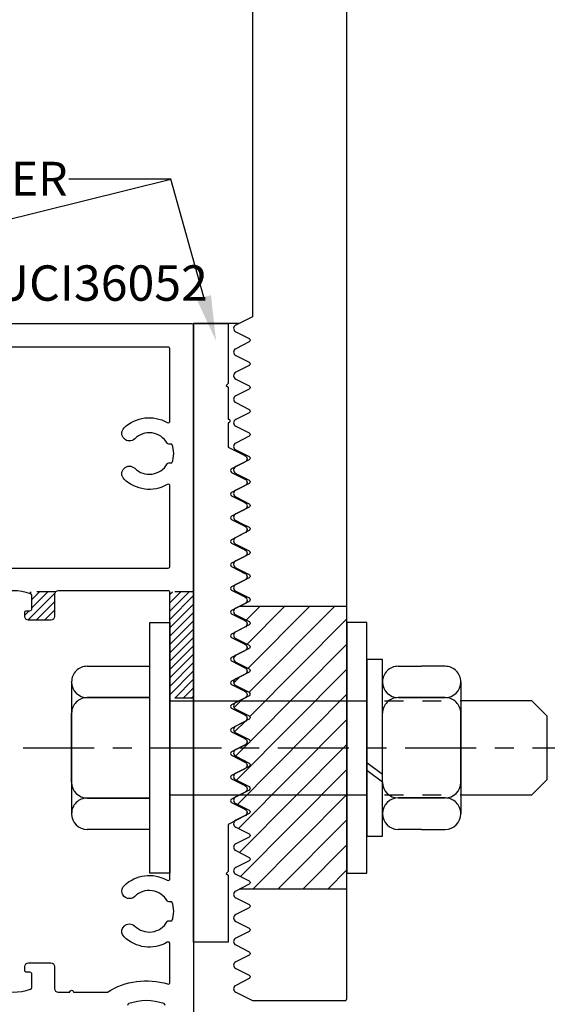
# Model space of a CAD drawing. Units: inches. Extents: x 0 to 108, y 0 to 43.
# Drawn here: x 10 to 13, y 6 to 11 of the extents above; entities that cross this region are included whole.
import ezdxf
from ezdxf import colors
from ezdxf.entities.mleader import LeaderData, LeaderLine
from ezdxf.math import Vec2, Vec3

# ---------------------------------------------------------------- set-up
doc = ezdxf.new("R2010")
doc.units = ezdxf.units.IN
doc.header["$LTSCALE"] = 0.5
doc.header["$MEASUREMENT"] = 0
doc.linetypes.add('CENTER2', pattern=[1.125, 0.75, -0.125, 0.125, -0.125])
doc.linetypes.add('HIDDEN2', pattern=[0.1875, 0.125, -0.0625])
for name, color, linetype in [('Arcadia-Profile', 5, 'Continuous'), ('Arcadia-Shade', 8, 'Continuous'), ('Arcadia-Text', 3, 'Continuous')]:
    doc.layers.add(name, color=color, linetype=linetype)
doc.styles.get("Standard").update_dxf_attribs({"font": 'ARIALN.TTF'})
pattern_1 = [(45.20614097958642, (-91.3454863912094, -34.95702708100254), (-0.02217644548049901, 0.02201744230946127), [])]

# ---------------------------------------------------------------- blocks, each defined once
blk = doc.blocks.new('MBN500')
at = {"layer": 'Arcadia-Profile'}
for p, q in [((0.1064000000000078, 0.6650000000000027), (0, 0.6650000000000027)), ((0, 0.6650000000000027), (0, -0.6650000000000027)), ((0.1063999999999936, -0.6650000000000027), (0.1064000000000078, 0.6650000000000027)), ((0.1888600000000054, 0.4686717990677032), (0.1064000000000078, 0.4686717990677032)), ((0.1064000000000078, 0.4686717990677032), (0.1064000000000078, -0.4688282009322968)), ((0.1888600000000054, -0.4688282009322968), (0.1888600000000054, 0.4686717990677032)), ((0.2713200000000029, 0.4322525948240319), (0.396339999999995, 0.4322525948240319)), ((0.5213600000000014, 0.4322525948240319), (0.396339999999995, 0.4322525948240319)), ((0.1888600000000054, 0.3484625948240385), (0.1888600000000054, 0.3497925948240344)), ((0.6038199999999989, 0.3484625948240385), (0.6038199999999989, 0.3497925948240344)), ((0.6038199999999989, 0.3497925948240344), (0.6038199999999989, -0.3497874051759631)), ((0.396339999999995, 0.266002594824041), (0.2713200000000029, 0.266002594824041)), ((0.2719850000000008, 0.266002594824041), (0.396339999999995, 0.266002594824041)), ((0.5206950000000035, 0.266002594824041), (0.396339999999995, 0.266002594824041)), ((0.396339999999995, 0.266002594824041), (0.5213600000000014, 0.266002594824041)), ((0.1888600000000054, -0.18287240517596), (0.1888600000000054, 0.1828775948240313)), ((0.6038199999999989, -0.18287240517596), (0.6038199999999989, 0.1828775948240313)), ((0.1888600000000054, -0.141614046392089), (0.1064000000000078, -0.07878721103533692)), ((0.1888600000000054, -0.1828724051759529), (0.1064000000000078, -0.1200455698192009)), ((0.396339999999995, -0.2659974051759555), (0.2719850000000008, -0.2659974051759555)), ((0.2719850000000008, -0.2659974051759555), (0.396339999999995, -0.2659974051759555)), ((0.396339999999995, -0.2659974051759555), (0.5206950000000035, -0.2659974051759555)), ((0.5206950000000035, -0.2659974051759555), (0.396339999999995, -0.2659974051759555)), ((0.1888600000000054, -0.3497874051759631), (0.1888600000000054, -0.3491224051759509)), ((0.6038199999999989, -0.3497874051759631), (0.6038199999999989, -0.3491224051759509)), ((0.1064000000000078, -0.4688282009322968), (0.1888600000000054, -0.4688282009322968)), ((0.396339999999995, -0.4322474051759606), (0.2713200000000029, -0.4322474051759606)), ((0.396339999999995, -0.4322474051759606), (0.5213600000000014, -0.4322474051759606)), ((0, -0.6650000000000027), (0.1063999999999936, -0.6650000000000027))]:
    blk.add_line(p, q, dxfattribs=at)
at = {"layer": 'Arcadia-Profile', "color": 8, "linetype": 'HIDDEN2'}
for p, q in [((0, 0.248940940192977), (0.6038199999999989, 0.248940940192977)), ((0, -0.2501494703587532), (0.6038199999999989, -0.2501494703587532))]:
    blk.add_line(p, q, dxfattribs=at)
at = {"layer": 'Arcadia-Profile'}
for centre, radius, start, end in [((0.271320000000002, 0.3497925948240349), 0.08245999999999665, 89.99999999999939, 180.0000000000004), ((0.5213600000000023, 0.3497925948240349), 0.08245999999999665, 359.9999999999996, 90.00000000000061), ((0.2713200000000038, 0.3484625948240391), 0.08245999999999809, 180.0000000000004, 269.9999999999994), ((0.5213600000000005, 0.3484625948240391), 0.08245999999999809, 270.0000000000006, 359.9999999999996), ((0.2719850000000079, 0.1828775948240386), 0.08312500000000256, 90.00000000000487, 180.000000000005), ((0.5206949999999964, 0.1828775948240386), 0.08312500000000256, 359.9999999999949, 89.99999999999507), ((0.2719850000000008, -0.1828724051759598), 0.08312499999999567, 180.0000000000001, 270), ((0.5206950000000035, -0.1828724051759598), 0.08312499999999567, 270, 359.9999999999999), ((0.2719850000000008, -0.3491224051759509), 0.08312499999999545, 90, 180), ((0.5206950000000035, -0.3491224051759509), 0.08312499999999545, 0, 90), ((0.2713200000000029, -0.3497874051759626), 0.08245999999999798, 180.0000000000003, 270), ((0.5213600000000014, -0.3497874051759626), 0.08245999999999798, 270, 359.9999999999997)]:
    blk.add_arc(centre, radius, start, end, dxfattribs=at)
blk = doc.blocks.new('MBH500')
at = {"layer": 'Arcadia-Profile'}
for p, q in [((-0.1063999999999936, -0.6649999999999991), (-0.1064000000000078, 0.6649999999999991)), ((-0.1064000000000078, 0.6649999999999991), (0, 0.6649999999999991)), ((0, 0.6649999999999991), (0, -0.6649999999999991)), ((-0.4389000000000038, 0.4322499999999962), (-0.1064000000000078, 0.4322499999999962)), ((-0.5213600000000014, 0.3497899999999987), (-0.5213600000000014, -0.3497899999999987)), ((-0.5213600000000014, 0.3484599999999958), (-0.5213600000000014, 0.3497899999999987)), ((-0.1064000000000078, 0.2659999999999982), (-0.4389000000000038, 0.2659999999999982)), ((-0.4382350000000059, 0.2659999999999982), (-0.1064000000000078, 0.2659999999999982)), ((-0.5213600000000014, -0.1828749999999957), (-0.5213600000000014, 0.1828749999999957)), ((-0.4382349999999917, -0.2659999999999911), (-0.1064000000000078, -0.2659999999999911)), ((-0.1064000000000078, -0.2659999999999911), (-0.4382349999999917, -0.2659999999999911)), ((-0.5213600000000014, -0.3497899999999987), (-0.5213600000000014, -0.3491249999999937)), ((-0.1063999999999936, -0.4322500000000034), (-0.4389000000000038, -0.4322500000000034)), ((0, -0.6649999999999991), (-0.1063999999999936, -0.6649999999999991))]:
    blk.add_line(p, q, dxfattribs=at)
for centre, radius, start, end in [((-0.4389000000000043, 0.3497899999999993), 0.08245999999999709, 89.9999999999997, 180.0000000000004), ((-0.4389000000000034, 0.3484599999999963), 0.08245999999999809, 180.0000000000004, 269.9999999999997), ((-0.4382350000000024, 0.1828749999999995), 0.083124999999999, 90.00000000000244, 180.0000000000026), ((-0.4382349999999988, -0.1828749999999884), 0.08312500000000278, 180.000000000005, 270.0000000000049), ((-0.4382349999999953, -0.3491249999999972), 0.08312500000000611, 89.99999999999756, 179.9999999999976), ((-0.4388999999999998, -0.3497900000000018), 0.08246000000000153, 179.9999999999978, 269.9999999999972)]:
    blk.add_arc(centre, radius, start, end, dxfattribs=at)

msp = doc.modelspace()

# ---------------------------------------------------------------- hatches: boundary and pattern name
at = {"layer": 'Arcadia-Shade', "linetype": 'Continuous'}
h = msp.add_hatch(dxfattribs=at)
h.set_pattern_fill('ANSI31', color=256, scale=0.25, angle=0.206140979586419, style=0)
h.set_pattern_definition(pattern_1)
h.paths.add_polyline_path([(9.619103391835907, 8.101081019877427, -0.3172348607689943), (9.625749429932299, 8.110501791582863, -0.03781677812596927), (9.66630949442596, 8.121571304529368), (9.492391654982626, 8.121571304529255, -0.2142111063008387), (9.499103391838744, 8.106623994985227), (9.499103391836925, 7.990623994986265, 0.4142135623775954), (9.519103391834406, 7.970623994988443), (9.637103391840483, 7.970623994988443, 0.414213562479623), (9.657103391838191, 7.990623994993427), (9.657103391830915, 8.010623994986588, 0.4142135622665933), (9.647103391829788, 8.020623994984078), (9.629103391835216, 8.020623994984078, -0.414213562380431), (9.619103391834088, 8.030623994985547)])
h.paths.add_polyline_path([(9.939103391839254, 8.106623994986819, -0.2142111062859098), (9.945815128695372, 8.121571304529482), (9.77189728926136, 8.121571304529368, -0.03781677810848526), (9.812457353736718, 8.110501791589456, -0.3172348608026521), (9.819103391840272, 8.101081019874016), (9.819103391838453, 8.030623994984978, -0.4142135622472906), (9.809103391841305, 8.020623994984078), (9.791103391824223, 8.020623994976802, 0.4142135622815254), (9.78110339183435, 8.01062399498204), (9.781103391836169, 7.990623994981604, 0.4142135623464046), (9.801103391838424, 7.970623994981167), (9.919103391831996, 7.970623994981167, 0.4142135623590474), (9.939103391833683, 7.990623994981945)])
h = msp.add_hatch(dxfattribs=at)
h.set_pattern_fill('ANSI31', color=256, scale=0.25, angle=0.206140979586419, style=0)
h.set_pattern_definition(pattern_1)
h.paths.add_polyline_path([(10.55110339193074, 8.083089913323363), (10.6761033919371, 8.08308991332359), (10.6761033919371, 7.598089913322895), (10.55110339193278, 7.598089913322781)])
h.paths.add_polyline_path([(10.55110339193278, 7.598089913322781), (10.6761033919371, 7.598089913322895), (10.6761033919371, 7.556583663324488), (10.5511033919329, 7.556583663324261)])
h.paths.add_polyline_path([(10.55110339193062, 8.121571304493898), (10.6761033919371, 8.121571304494125), (10.6761033919371, 8.08308991332359), (10.55110339193074, 8.083089913323363)])
at = {"layer": 'Arcadia-Shade'}
h = msp.add_hatch(dxfattribs=at)
h.set_pattern_fill('ANSI31', color=256, scale=0.75, angle=0.20614097766456, style=0)
h.set_pattern_definition([(45.20614097766457, (-94.88641506620944, -62.70706267845497), (-0.06652933643928145, 0.06605232693061538), [])])
h.paths.add_polyline_path([(11.48876890615487, 7.044052725615927), (10.9180619958304, 7.044052725597055), (10.89954599379463, 7.034794724579967, 0.6180339887672409), (10.89954599379452, 6.999017636936003), (10.97088036233141, 6.963350452669317, -0.6180339887674604), (10.9708803623313, 6.945461908847335), (10.89954599379099, 6.909794724579967, 0.6180339887672409), (10.89954599379088, 6.874017636936003), (10.97088036232778, 6.838350452669317, -0.6180339887707539), (10.97088036232766, 6.820461908847335), (10.89954599378667, 6.784794724580422, 0.6180339887710835), (10.89954599378633, 6.749017636936458), (10.97088036232414, 6.713350452669317, -0.6180339885983916), (10.97088036232846, 6.695461908849495), (10.89954599381873, 6.659794724553706, 0.6180339894580074), (10.89954599387183, 6.62401763689553), (10.97088036229731, 6.588350452906468, -0.618033988827842), (10.97088036234028, 6.57046190908369), (10.91820453455047, 6.544123995038433), (11.48876890613816, 6.544123995038547)])
h.paths.add_polyline_path([(11.48876890616317, 7.294123995042526), (10.9182045346911, 7.29412399502354), (10.89954599380305, 7.284794724580422, 0.6180339887710835), (10.8995459938027, 7.249017636936458), (10.97088036234051, 7.213350452669317, -0.6180339887707539), (10.9708803623404, 7.195461908847335), (10.8995459937985, 7.159794724579967, 0.6180339887743771), (10.89954599379827, 7.124017636935889), (10.97088036233596, 7.088350452669772, -0.6180339887707539), (10.97088036233596, 7.07046190884779), (10.9180619958304, 7.044052725597055), (11.48876890615487, 7.044052725615927)])
h.paths.add_polyline_path([(11.48876890617159, 7.543143136167657), (10.91624281724025, 7.543143136148672), (10.89954599377326, 7.53479472437192, 0.6180339887749259), (10.89954599384897, 7.499017636727729), (10.97088036232959, 7.463350452679322, -0.6180339895041169), (10.97088036234869, 7.44546190884779), (10.89954599380737, 7.409794724579967, 0.6180339887677899), (10.89954599380725, 7.374017636936003), (10.97088036234415, 7.338350452669317, -0.6180339887707539), (10.97088036234403, 7.320461908847335), (10.9182045346911, 7.29412399502354), (11.48876890616329, 7.294123995042526)])
h.paths.add_polyline_path([(11.4887689061883, 8.044123994932363), (10.91820453416416, 8.044123994932477), (10.89954599367401, 8.03479472464602, 0.6180339874493834), (10.89954599367015, 7.999017637039003), (10.97088036237916, 7.9633504525072, -0.6180339888693407), (10.97088036234051, 7.945461908691811), (10.89954599394072, 7.909794724700248, 0.6180339892925614), (10.89954599388524, 7.874017637050599), (10.97088036237155, 7.838350452739348, -0.6180339874608005), (10.97088036239121, 7.820461908940899), (10.89954599376644, 7.784794724363849, 0.6180339885559045), (10.89954599386262, 7.749017636725455), (10.97088036231584, 7.713350452713428, -0.6180339885560147), (10.97088036236393, 7.695461908929985), (10.89954599376189, 7.659794724364303, 0.6180339884642343), (10.89954599385329, 7.624017636728297), (10.97088036233426, 7.588350452678867, -0.6180339887707539), (10.97088036237211, 7.570461908856771), (10.91624281724025, 7.543143136148672), (11.48876890617159, 7.543143136167657)])

# ---------------------------------------------------------------- linework, layer by layer
at = {"layer": 'Arcadia-Profile'}
for p, q in [((10.91582471577023, 9.542934085451577), (10.67610339182751, 9.542934085451577)), ((10.55110339176942, 7.543143136136734), (11.48876890627822, 7.543143136167657)), ((10.55110339178601, 7.044052725585004), (11.48876890629482, 7.044052725615927))]:
    msp.add_line(p, q, dxfattribs=at)
at = {"layer": 'Arcadia-Profile', "color": 8, "linetype": 'ByBlock'}
for p, q in [((11.48876890634484, 8.044123994932363), (10.91820453416416, 8.044123994932477)), ((11.48876890634484, 6.544123995038547), (10.91820453455047, 6.544123995038319))]:
    msp.add_line(p, q, dxfattribs=at)
at = {"layer": 'Arcadia-Profile', "color": 2, "linetype": 'CENTER2'}
msp.add_line((9.773383303623646, 7.294123994985455), (12.7282991312817, 7.294123995083794), dxfattribs=at)
at = {"layer": 'Arcadia-Profile'}
for points in [[(10.98877537054388, 14.71738181913435), (10.98876890623889, 9.579406180838362), (10.89954599387694, 9.534794724470942, 0.2572086275478317), (10.88859046634845, 9.518905676163797, 0.3113344872570546), (10.89954599387694, 9.499017636827432), (10.97088036241531, 9.46335045274924, -0.6180339887498949), (10.97088036241531, 9.445461908927484), (10.8995459938733, 9.409794724470942, 0.6180339887498948), (10.89954599387148, 9.374017636827432), (10.97088036241168, 9.33835045274924, -0.6180339887498948), (10.97088036240986, 9.320461908927484), (10.89954599386967, 9.284794724660117, 0.6180339887498948), (10.89954599386785, 9.249017637016607), (10.97088036240622, 9.21335045274924, -0.6180339887498948), (10.97088036240622, 9.195461908927484), (10.89954599386603, 9.159794724660117, 0.6180339887498948), (10.89954599386421, 9.124017637016607), (10.97088036240258, 9.08835045274924, -0.6180339887498949), (10.97088036240258, 9.070461908927484), (10.89954599386057, 9.034794724660117, 0.6180339887498948), (10.89954599386057, 8.999017637016607), (10.97088036239894, 8.96335045274924, -0.6180339887498949), (10.97088036239894, 8.945461908927484), (10.89954599385693, 8.909794724660117, 0.6180339887498948), (10.89954599385511, 8.874017637016607), (10.97088036239531, 8.83835045274924, -0.6180339887498949), (10.97088036239349, 8.820461908927484), (10.89954599385329, 8.784794724660117, 0.6180339887498948), (10.89954599385148, 8.749017637016607), (10.97088036238985, 8.71335045274924, -0.6180339887498948), (10.97088036238985, 8.695461908927484), (10.89954599384784, 8.659794724660117, 0.6180339887498948), (10.89954599384784, 8.624017637016607), (10.97088036238621, 8.58835045274924, -0.6180339887498949), (10.97088036238621, 8.570461908927484), (10.89954599388967, 8.534794724638289, 0.6180339894525182), (10.89954599392605, 8.499017636980227), (10.93066590036234, 8.483457683859399), (10.97088036238257, 8.463350452974794, -0.6180339887516513), (10.97088036238075, 8.445461909153039), (10.8995459937296, 8.40979472461646, 0.618033988156178), (10.89954599376598, 8.374017636994779), (10.97088036237348, 8.33835045274924, -0.6180339887920522), (10.97088036237348, 8.320461908927484), (10.89954599378963, 8.284794724259939, 0.6180339880411234), (10.89954599375143, 8.249017636645533), (10.97088036237348, 8.213350452516408, -0.6180339887498948), (10.97088036237348, 8.19546190870193), (10.8995459939879, 8.159794724674668, 0.6180339900462349), (10.89954599398608, 8.124017637002055), (10.97088036237348, 8.088350452974794, -0.6180339887007115), (10.97088036237166, 8.070461909153039), (10.89954599367321, 8.034794724645565, 0.6180339874570681), (10.8995459936714, 7.999017637038435), (10.97088036236075, 7.963350452516408, -0.6180339887990784), (10.97088036236075, 7.94546190870193), (10.89954599393333, 7.909794724696496, 0.61803398933922), (10.89954599389513, 7.874017637045711), (10.9708803623662, 7.838350452741963, -0.6180339887024678), (10.97088036236438, 7.820461908927484), (10.89954599382055, 7.784794724390906, 0.6180339887551645), (10.89954599381873, 7.749017636747396), (10.97088036231709, 7.713350452712859, -0.6180339887042244), (10.97088036235893, 7.695461908927484), (10.8995459938151, 7.659794724390906, 0.6180339887551645), (10.8995459938151, 7.624017636747396), (10.97088036235347, 7.588350452669204, -0.6180339887498949), (10.97088036235347, 7.570461908847449), (10.89954599381146, 7.534794724390906, 0.618033988750773), (10.89954599380964, 7.499017636747396), (10.97088036234983, 7.463350452669204, -0.6180339887498948), (10.97088036234801, 7.445461908847449), (10.89954599380782, 7.409794724580081, 0.618033988750773), (10.899545993806, 7.374017636936571), (10.97088036234437, 7.338350452669204, -0.6180339887498949), (10.97088036234437, 7.320461908847449), (10.89954599380236, 7.284794724580081, 0.6180339887507732), (10.89954599380236, 7.249017636936571), (10.97088036234074, 7.213350452669204, -0.6180339887498949), (10.97088036234074, 7.195461908847449), (10.89954599379872, 7.159794724580081, 0.6180339887507732), (10.89954599379691, 7.124017636936571), (10.9708803623371, 7.088350452669204, -0.6180339887498949), (10.97088036233528, 7.070461908847449), (10.89954599379509, 7.034794724580081, 0.618033988750773), (10.89954599379327, 6.999017636936571), (10.97088036233164, 6.963350452669204, -0.6180339887498949), (10.97088036233164, 6.945461908847449), (10.89954599379145, 6.909794724580081, 0.618033988750773), (10.89954599378963, 6.874017636936571), (10.970880362328, 6.838350452669204, -0.6180339887498948), (10.970880362328, 6.820461908847449), (10.89954599378599, 6.784794724580081, 0.6180339887507732), (10.89954599378599, 6.749017636936571), (10.97088036232437, 6.713350452669204, -0.6180339887498948), (10.97088036232437, 6.695461908847449), (10.89954599382783, 6.659794724558253, 0.6180339894525182), (10.89954599386239, 6.624017636900192), (10.97088036232073, 6.588350452894758, -0.6180339887498948), (10.97088036231891, 6.570461909073003), (10.89954599366776, 6.534794724543701, 0.618033988156178), (10.89954599370414, 6.499017636914743), (10.97088036231163, 6.463350452669204, -0.6180339887920523), (10.97088036231163, 6.445461908847449), (10.89954599372778, 6.409794724187179, 0.6180339880420018), (10.89954599368959, 6.374017636565497), (10.97088036231163, 6.338350452436373, -0.6180339887516514), (10.97088036231163, 6.320461908621894), (10.89954599392605, 6.284794724594633, 0.6180339900462349), (10.89954599392424, 6.249017636922019), (10.97088036231163, 6.213350452894758, -0.6180339887024678), (10.97088036230981, 6.195461909073003), (10.89954599361137, 6.159794724565529, 0.6180339874561896), (10.89954599360955, 6.124017636958399), (10.9708803622989, 6.088350452443649, -0.6180339887024678), (10.97088036229708, 6.070461908621894), (10.89954599359864, 6.034794724107144, 0.6180339874570678), (10.89954599359682, 5.999017636500014), (10.98876890595513, 5.954406180132594), (11.47876890611862, 5.954406180110766, 0.4142135623732597), (11.48876890611884, 5.964406180112803), (11.48877537054388, 14.71738181911979, 0.4142135623730622)], [(9.186084933794646, 9.542934085453624), (10.66610339182729, 9.542934085453624, -0.414213562372991), (10.67610339182751, 9.532934085451586), (10.67610339182751, 5.807986775951747, -0.4142135623729389)], [(9.665121849885637, 8.246623994986464), (10.54110339182547, 8.246623994986464, 0.4142135623687767), (10.55110339182569, 8.256623994988502), (10.55110339182933, 8.680931273062185, 0.5773502691819357), (10.53610339182627, 8.68959152710903, -0.3371881663437414), (10.30785026083971, 8.718697795491778, -0.9999999999998822), (10.3639568423106, 8.775724556893863, 0.4906201069971592), (10.53636618624218, 8.799136353816891, -0.2679491924473102), (10.54502644027993, 8.804136353821548), (10.56110339182955, 8.804136353821548, 0.1999999999999841), (10.561103391835, 8.904136353820093), (10.54502644027811, 8.904136353827369, -0.2679491924055943), (10.53636618624218, 8.90913635382475, 0.4906201070008109), (10.3639568423015, 8.932548150747778, -1.000000000000031), (10.30785026083244, 8.989574912142587, -0.3371881663443383), (10.53610339182991, 9.018681180539886, 0.5773502691822078), (10.55110339182751, 9.027341434579455), (10.55110339182933, 9.40793408544431, 0.4142135623740966), (10.54110339182911, 9.417934085446348), (9.700603391827045, 9.417934085446348)], [(9.625749429934459, 6.014861419717079, 0.1726997234129372), (9.812457353732626, 6.014861419717079, 0.3172348607908551), (9.819103391840159, 6.024282191429108), (9.819103391838453, 6.094739216321784, 0.414213562373095), (9.80910339183096, 6.104739216323821), (9.791103391827292, 6.104739216331097, -0.414213562373043), (9.78110339183435, 6.114739216325859), (9.781103391836055, 6.134739216322657, -0.414213562372991), (9.801103391836605, 6.154739216319456), (9.91910339183518, 6.154739216319456, -0.4142135623626633), (9.939103391833683, 6.134739216322657), (9.93910339183914, 6.018739216320853, 0.4142135623633137), (9.959103391837871, 5.998739216324054), (10.01972975358252, 5.998739216324054, -1.000000000000178), (10.03972975358285, 5.998739216324054), (10.2198008135539, 5.998739216324054, -0.2196771766349762), (10.53817970783065, 6.042237056303009, 0.5040404107493405), (10.55110339182558, 6.051800113971865), (10.55110339182569, 6.254418914221048, 0.5773502691870067), (10.5361033918298, 6.263079168260617, -0.337188166344113), (10.30785026083232, 6.292185436650641, -0.9999999999999373), (10.36395684230696, 6.349212198052726, 0.490620106997656), (10.53636618623854, 6.37262399498303, -0.2679491924442093), (10.54502644027799, 6.377623994987687), (10.56110339182773, 6.377623994987687, 0.1999999999999874), (10.56110339183319, 6.477623994986232), (10.54502644027799, 6.477623994978956, -0.2679491924571141), (10.53636618623854, 6.482623994983612, 0.490620106996742), (10.36395684230696, 6.506035791913916, -0.9999999999999999), (10.30785026083244, 6.563062553316001, -0.3371881663441171), (10.5361033918298, 6.592168821706025, 0.5773502691869317), (10.55110339182558, 6.600829075745594), (10.55110339183479, 8.116623994989084, 0.4142135623756444), (10.54110339183457, 8.126623994991121), (9.959103391837871, 8.126623994983845, 0.4142135623618831), (9.939103391839254, 8.106623994987046), (9.939103391833683, 7.990623994985242, -0.4142135623626894), (9.91910339183518, 7.970623994981167), (9.801103391836605, 7.970623994981167, -0.414213562373043), (9.781103391836169, 7.990623994985242), (9.78110339183435, 8.01062399498204, -0.414213562373095), (9.791103391827292, 8.020623994976802), (9.80910339183096, 8.020623994984078, 0.414213562372991), (9.819103391838453, 8.03062399497884), (9.819103391840272, 8.10108101987879, 0.3172348607908395), (9.812457353732626, 8.11050179159082, 0.1726997234129353), (9.625749429934459, 8.110501791583545, 0.3172348607944314)], [(10.52610339183879, 5.928443800847333, 0.3172348607905964), (10.51945735373114, 5.937864572552087, 0.1726997234129355), (10.33274942993286, 5.937864572552087, 0.3172348607944302), (10.32610339183431, 5.928443800840057)]]:
    msp.add_lwpolyline(points, format="xyb", dxfattribs=at)
msp.add_lwpolyline([(10.94831472041484, 7.933046046623474), (10.87698035187465, 7.897378862065068, 0.618033988753408), (10.87698035187283, 7.879490318243313), (10.9483147204112, 7.843823133968669, -0.6180339887516514), (10.9483147204112, 7.808046046332436), (10.87698035186919, 7.772378862065068, 0.618033988753408), (10.87698035186919, 7.754490318243313), (10.94831472040757, 7.718823133677631, -0.6180339887498948), (10.94831472040575, 7.683046046034121), (10.87698035186556, 7.647378862065068, 0.618033988753408), (10.87698035186556, 7.629490318243313), (10.94831472040393, 7.593823133968669, -0.6180339887516515), (10.94831472040211, 7.558046046332436), (10.87698035186192, 7.522378862065068, 0.6180339887498948), (10.8769803518601, 7.504490318243313), (10.94831472040029, 7.468823133968669, -0.6180339887516515), (10.94831472039847, 7.433046046332436), (10.87698035185646, 7.397378862065068, 0.6180339887534082), (10.87698035185646, 7.379490318243313), (10.94831472039483, 7.343823133968669, -0.6180339887516514), (10.94831472039483, 7.308046046332436), (10.87698035185282, 7.272378862065068, 0.6180339887498948), (10.87698035185282, 7.254490318243313), (10.9483147203912, 7.218823133968669, -0.6180339887516514), (10.94831472038938, 7.183046046332436), (10.87698035184918, 7.147378862065068, 0.6180339887534082), (10.87698035184918, 7.129490318243313), (10.94831472038756, 7.093823133968669, -0.6180339887516514), (10.94831472038574, 7.058046046332436), (10.87698035184555, 7.022378862065068, 0.6180339887498949), (10.87698035184373, 7.004490318243313), (10.9483147203821, 6.968823133968669, -0.6180339887516514), (10.9483147203821, 6.933046046332436), (10.85909180802015, 6.888434590154191), (10.85909180801106, 6.638435390153006), (10.84909180801084, 6.628435390158245), (10.85909180801106, 6.618435390156208), (10.85909180800014, 6.263434590154191), (10.67610339171848, 6.263434590161467), (10.67610339182762, 9.542934085439754), (10.85909180810928, 9.542934085432478), (10.85909180809837, 9.22568433795908), (10.84909180809815, 9.215684337957043), (10.85909180809837, 9.205684337955006), (10.85909180809109, 9.03666204614359, -0.9999999999999999), (10.85909180809109, 9.016662046139515), (10.85909180808746, 8.888434590481609), (10.9483147204203, 8.843823133961394, -0.618033988693685), (10.94831472047851, 8.80804604632516), (10.87698035185464, 8.772378862057792, 0.6180339882088747), (10.87698035186737, 8.754490318243313), (10.94831472043303, 8.718823133677631, -0.6180339887938087), (10.94831472043485, 8.683046046041397), (10.8769803518983, 8.647378862065068, 0.6180339887463818), (10.8769803518983, 8.629490318243313), (10.94831472043667, 8.59382313355394, -0.618033988753408), (10.94831472043667, 8.55804604591043), (10.87698035189466, 8.522378862065068, 0.6180339887534082), (10.87698035189466, 8.504490318243313), (10.94831472043303, 8.468823133677631, -0.6180339887516497), (10.94831472043121, 8.433046046034121), (10.87698035189102, 8.397378862065068, 0.6180339887498948), (10.8769803518892, 8.379490318243313), (10.94831472038756, 8.343823134259708, -0.6180339888096452), (10.94831472045668, 8.308046046616198), (10.87698035183281, 8.272378862057792, 0.6180339881632042), (10.87698035184737, 8.254490318243313), (10.94831472041484, 8.218823133677631, -0.6180339887973219), (10.94831472041666, 8.183046046041397), (10.87698035188193, 8.147378862065068, 0.6180339887463816), (10.87698035188193, 8.129490318243313), (10.9483147204203, 8.093823133677631, -0.6180339887516515), (10.94831472041848, 8.058046046034121), (10.87698035187829, 8.022378862065068, 0.618033988753408), (10.87698035187647, 8.004490318243313), (10.94831472041666, 7.968823134266984, -0.6180339887498948)], format="xyb", close=True, dxfattribs=at)
msp.add_lwpolyline([(12.09258890629486, 7.04405272563605), (12.46853392142727, 7.044052725648783), (12.55110339178329, 7.12662219601026), (12.55110339177203, 7.461782196010233), (12.46974245157641, 7.543143136200513), (12.09258890627827, 7.54314313618778)], dxfattribs=at)
at = {"layer": 'Arcadia-Shade', "linetype": 'HIDDEN2'}
for p, q in [((9.945815128695372, 8.121571304529482), (9.77189728926136, 8.121571304529368)), ((10.6761033919371, 8.121571304494125), (10.55110339193074, 8.121571304493898)), ((10.6761033919371, 7.556583663324488), (10.55110339193324, 7.556583663324261))]:
    msp.add_line(p, q, dxfattribs=at)

# ---------------------------------------------------------------- block references
at = {"layer": 'Arcadia-Profile', "extrusion": (0, 0, -1), "xscale": -1, "zscale": -1}
msp.add_blockref('MBH500', (-10.55110339182978, 7.294089377423404), dxfattribs=at)
at = {"layer": 'Arcadia-Profile', "extrusion": (0, 0, -1), "xscale": -1, "zscale": -1, "rotation": 359.9999999980915}
msp.add_blockref('MBN500', (-11.48876890628652, 7.294202195974606), dxfattribs=at)

# ---------------------------------------------------------------- texts
at = {"layer": 'Arcadia-Text', "lineweight": -3}
msp.add_text('UCI36052', height=0.1875, dxfattribs=at).set_placement((9.61960729106103, 9.66416045860609))

# ---------------------------------------------------------------- leaders
ml = msp.add_multileader_mtext('Standard', dxfattribs=at)
ml.set_content('\\A1;1 1/2" x 1" x 1/8" Aluminum \\PChannel (2" LONG)', color=256)
ml.set_leader_properties()
ml.build(insert=Vec2(0, 0))
ml.multileader.update_dxf_attribs({"dogleg_length": 0.36, "arrow_head_size": 0.24})
ctx = ml.context
ctx.base_point, ctx.char_height, ctx.arrow_head_size, ctx.landing_gap_size, ctx.plane_origin = Vec3(7.979778036702883, 12.45655029332642), 0.18, 0.24, 0.18, Vec3(12.60046638186709, 11.81494954212616)
notes = []
notes.append((ctx, [(1, (1, 1, 0), (7.572622955687692, 12.45655029332642), (1, 0), 0.4071550810151916, [(0, [(7.570258701209028, 13.12543408544371)], 0, [])])]))
ctx.mtext.insert, ctx.mtext.flow_direction = Vec3(8.159778036702889, 12.57301004776031), 5
ml = msp.add_multileader_mtext('Standard', dxfattribs=at)
ml.set_content('\\A1;UCIPWASHER', color=256)
ml.set_leader_properties()
ml.build(insert=Vec2(0, 0))
ml.multileader.update_dxf_attribs({"dogleg_length": 0.36, "arrow_head_size": 0.24})
ctx = ml.context
ctx.base_point, ctx.char_height, ctx.arrow_head_size, ctx.landing_gap_size, ctx.plane_origin = Vec3(8.276852325722423, 10.30914985374748), 0.18, 0.24, 0.18, Vec3(12.91260881027891, 9.51489398662494)
notes.append((ctx, [(0, (1, 1, 0), (10.5554607841126, 10.30914985374748), (-1, 0), 0.5400000000000015, [(0, [(7.334572267612671, 9.50744485009028)], 0, []), (1, [(10.7950797710082, 9.452050068305851)], 0, [])])]))
ctx.mtext.insert, ctx.mtext.flow_direction = Vec3(8.456852325722423, 10.40068464228773), 5
for ctx, leaders in notes:
    for number, flags, end, landing, length, lines in leaders:
        leader = LeaderData()
        leader.index, (leader.has_last_leader_line, leader.has_dogleg_vector, leader.attachment_direction) = number, flags
        leader.last_leader_point, leader.dogleg_vector, leader.dogleg_length = Vec3(end), Vec3(landing), length
        for number, points, colour, breaks in lines:
            line = LeaderLine()
            line.index, line.vertices, line.color, line.breaks = number, Vec3.list(points), colors.encode_raw_color(colour), breaks
            leader.lines.append(line)
        ctx.leaders.append(leader)

doc.saveas('drawing.dxf')
